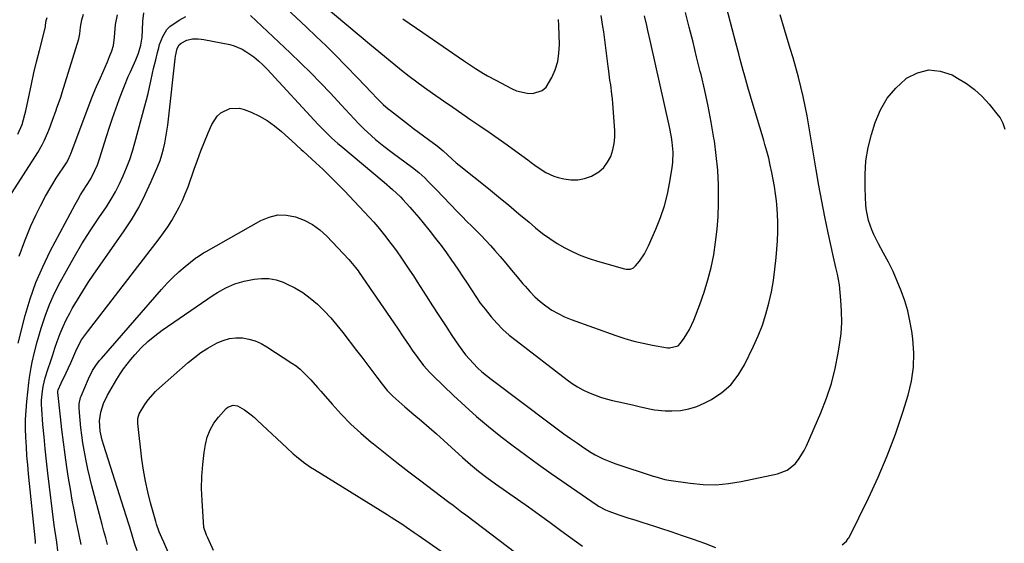
# Model space of a CAD drawing. Units: inches. Extents: x 1820553 to 1825960, y 468611 to 473955.
# Drawn here: x 1822651 to 1823074, y 472322 to 472547 of the extents above; entities that cross this region are included whole.
import ezdxf

# ---------------------------------------------------------------- set-up
doc = ezdxf.new("R2010")
doc.units = ezdxf.units.IN
doc.header["$MEASUREMENT"] = 0
doc.layers.add('7', color=7, linetype='Continuous')
doc.layers.add('8', color=7, linetype='Continuous')

msp = doc.modelspace()

# ---------------------------------------------------------------- linework, layer by layer
at = {"layer": '7', "color": 18}
for points in [[(1822756.47, 472560.14, 2006), (1822773.9, 472543.73, 2006), (1822778.14, 472539.68, 2006), (1822782.35, 472535.6, 2006), (1822786.5, 472531.46, 2006), (1822790.61, 472527.29, 2006), (1822796.11, 472521.65, 2006), (1822798.78, 472518.88, 2006), (1822802.18, 472515.25, 2006), (1822804.05, 472513.28, 2006), (1822806.94, 472510.41, 2006), (1822808.97, 472508.63, 2006), (1822810.03, 472507.78, 2006), (1822817.81, 472501.76, 2006), (1822819.92, 472500.15, 2006), (1822822.04, 472498.55, 2006), (1822824.17, 472496.98, 2006), (1822826.32, 472495.42, 2006), (1822830.18, 472492.65, 2006), (1822832.65, 472490.48, 2006), (1822834.64, 472488.6, 2006), (1822838.32, 472485.33, 2006), (1822839.59, 472484.28, 2006), (1822852.13, 472474.22, 2006), (1822856.54, 472470.65, 2006), (1822860.93, 472467.06, 2006), (1822865.29, 472463.42, 2006), (1822869.64, 472459.76, 2006), (1822872.45, 472457.37, 2006), (1822875.44, 472454.99, 2006), (1822878.51, 472452.73, 2006), (1822881.71, 472450.67, 2006), (1822885, 472448.73, 2006), (1822888.41, 472447.02, 2006), (1822891.89, 472445.46, 2006), (1822895.46, 472444.15, 2006), (1822899.1, 472443, 2006), (1822910.72, 472439.75, 2006), (1822911.37, 472439.62, 2006), (1822913.34, 472439.64, 2006), (1822914.54, 472440.1, 2006), (1822915.49, 472440.96, 2006), (1822917.08, 472442.99, 2006), (1822919.28, 472446.21, 2006), (1822921.06, 472449.68, 2006), (1822924.19, 472456.82, 2006), (1822926.14, 472461.77, 2006), (1822927.84, 472466.78, 2006), (1822929.15, 472471.91, 2006), (1822930.21, 472477.12, 2006), (1822931.22, 472483.28, 2006), (1822931.5, 472485.46, 2006), (1822931.64, 472489.85, 2006), (1822931.25, 472494.25, 2006), (1822930.94, 472496.44, 2006), (1822930.11, 472500.79, 2006), (1822921.77, 472538.02, 2006), (1822920.79, 472542.25, 2006), (1822920.29, 472544.36, 2006), (1822919.25, 472548.58, 2006)], [(1822770.08, 472562.58, 2004), (1822801.9, 472535.86, 2004), (1822805.09, 472533.19, 2004), (1822808.3, 472530.53, 2004), (1822811.53, 472527.89, 2004), (1822814.76, 472525.26, 2004), (1822818.03, 472522.68, 2004), (1822821.34, 472520.14, 2004), (1822824.7, 472517.69, 2004), (1822828.1, 472515.28, 2004), (1822832.91, 472511.95, 2004), (1822836.81, 472509.25, 2004), (1822840.71, 472506.57, 2004), (1822844.62, 472503.89, 2004), (1822848.53, 472501.21, 2004), (1822852.43, 472498.52, 2004), (1822856.31, 472495.81, 2004), (1822860.17, 472493.06, 2004), (1822864.01, 472490.28, 2004), (1822869.05, 472486.6, 2004), (1822870.59, 472485.48, 2004), (1822872.15, 472484.37, 2004), (1822875.28, 472482.19, 2004), (1822876.9, 472481.2, 2004), (1822880.33, 472479.64, 2004), (1822882.13, 472479.07, 2004), (1822884.58, 472478.43, 2004), (1822887.62, 472477.98, 2004), (1822890.62, 472477.95, 2004), (1822893.56, 472478.56, 2004), (1822896.46, 472479.59, 2004), (1822899.69, 472481.51, 2004), (1822901.79, 472483.32, 2004), (1822903.43, 472485.55, 2004), (1822904.77, 472488.06, 2004), (1822905.71, 472490.97, 2004), (1822906.3, 472493.66, 2004), (1822906.53, 472496.42, 2004), (1822906.52, 472499.21, 2004), (1822905.66, 472510.88, 2004), (1822905.49, 472512.88, 2004), (1822905.28, 472514.87, 2004), (1822904.75, 472518.84, 2004), (1822904.45, 472520.82, 2004), (1822903.9, 472524.79, 2004), (1822903.64, 472526.78, 2004), (1822901.77, 472541.68, 2004), (1822901.44, 472544.03, 2004), (1822900.67, 472548.71, 2004)], [(1822646, 472470.63, 2002), (1822658.32, 472489.73, 2002), (1822660.27, 472493.06, 2002), (1822661.12, 472494.78, 2002), (1822662.66, 472498.32, 2002), (1822663.37, 472500.12, 2002), (1822664.71, 472503.74, 2002), (1822666.23, 472508.05, 2002), (1822666.57, 472508.99, 2002), (1822667.25, 472510.85, 2002), (1822668.28, 472513.64, 2002), (1822668.59, 472514.58, 2002), (1822668.89, 472515.53, 2002), (1822676.02, 472538.66, 2002), (1822676.45, 472540.76, 2002), (1822676.69, 472543.63, 2002), (1822677.23, 472546.81, 2002), (1822678.03, 472549.28, 2002)], [(1822649.93, 472407.82, 2006), (1822652.97, 472419.65, 2006), (1822655.09, 472426.8, 2006), (1822657.53, 472433.83, 2006), (1822660.46, 472440.66, 2006), (1822663.72, 472447.36, 2006), (1822674.35, 472467.38, 2006), (1822675.5, 472469.48, 2006), (1822676.69, 472471.55, 2006), (1822679.23, 472475.61, 2006), (1822681.11, 472478.51, 2006), (1822682.94, 472482.05, 2006), (1822683.95, 472484.51, 2006), (1822684.4, 472485.76, 2006), (1822684.82, 472487.02, 2006), (1822687.85, 472496.6, 2006), (1822689.15, 472500.61, 2006), (1822690.5, 472504.61, 2006), (1822691.91, 472508.59, 2006), (1822693.37, 472512.55, 2006), (1822694.81, 472516.37, 2006), (1822695.6, 472518.4, 2006), (1822697.28, 472522.42, 2006), (1822698.18, 472524.41, 2006), (1822699.4, 472527.08, 2006), (1822700.51, 472529.69, 2006), (1822701.63, 472532.56, 2006), (1822702.64, 472535.92, 2006), (1822703.21, 472539.37, 2006), (1822703.39, 472542.4, 2006), (1822703.56, 472546.21, 2006), (1822704.01, 472549.91, 2006)], [(1822650.33, 472445.13, 2004), (1822652.71, 472451.74, 2004), (1822655.41, 472458.25, 2004), (1822657.49, 472462.79, 2004), (1822659.48, 472466.9, 2004), (1822661.59, 472470.94, 2004), (1822663.88, 472474.87, 2004), (1822666.29, 472478.74, 2004), (1822670.64, 472485.38, 2004), (1822671.54, 472486.93, 2004), (1822672.29, 472488.57, 2004), (1822672.52, 472489.13, 2004), (1822672.73, 472489.69, 2004), (1822680.24, 472509.78, 2004), (1822681.32, 472512.6, 2004), (1822682.44, 472515.41, 2004), (1822683.62, 472518.19, 2004), (1822685.27, 472521.92, 2004), (1822687.28, 472526.5, 2004), (1822688.25, 472528.8, 2004), (1822689.21, 472531.11, 2004), (1822690.19, 472533.52, 2004), (1822690.91, 472535.78, 2004), (1822691.32, 472539.33, 2004), (1822691.61, 472542.92, 2004), (1822691.79, 472544.86, 2004), (1822692.67, 472549.04, 2004)], [(1822657.42, 472321.64, 2008), (1822657.41, 472322.13, 2008), (1822657.39, 472322.37, 2008), (1822657.37, 472322.61, 2008), (1822654.38, 472351.56, 2008), (1822654.01, 472355.45, 2008), (1822653.69, 472359.33, 2008), (1822653.42, 472363.22, 2008), (1822653.2, 472367.12, 2008), (1822653.1, 472371.01, 2008), (1822653.12, 472374.9, 2008), (1822653.32, 472378.78, 2008), (1822653.64, 472382.66, 2008), (1822654.48, 472390.7, 2008), (1822654.75, 472392.93, 2008), (1822655.45, 472397.36, 2008), (1822655.88, 472399.57, 2008), (1822656.89, 472403.94, 2008), (1822658.07, 472408.28, 2008), (1822659.81, 472414.26, 2008), (1822661.48, 472419.34, 2008), (1822663.35, 472424.34, 2008), (1822665.54, 472429.2, 2008), (1822667.95, 472433.98, 2008), (1822670.63, 472438.89, 2008), (1822673.92, 472444.71, 2008), (1822677.32, 472450.46, 2008), (1822680.88, 472456.1, 2008), (1822684.56, 472461.68, 2008), (1822687.82, 472466.47, 2008), (1822689.86, 472469.65, 2008), (1822691.78, 472472.9, 2008), (1822693.51, 472476.26, 2008), (1822695.12, 472479.68, 2008), (1822696.55, 472483.19, 2008), (1822697.88, 472486.72, 2008), (1822699.06, 472490.32, 2008), (1822700.13, 472493.95, 2008), (1822704.44, 472509.81, 2008), (1822705.14, 472512.47, 2008), (1822705.8, 472515.13, 2008), (1822706.42, 472517.81, 2008), (1822707, 472520.5, 2008), (1822707.73, 472523.96, 2008), (1822708.16, 472525.88, 2008), (1822709.08, 472529.7, 2008), (1822709.88, 472532.85, 2008), (1822710.35, 472534.86, 2008), (1822710.71, 472536.18, 2008), (1822712.06, 472539.66, 2008), (1822713.91, 472542.75, 2008), (1822715.17, 472544.01, 2008), (1822719.08, 472546.7, 2008), (1822721.97, 472548.29, 2008)], [(1822677.01, 472321.17, 2012), (1822676.14, 472325.31, 2012), (1822675.27, 472329.46, 2012), (1822675.02, 472330.66, 2012), (1822674.06, 472335.41, 2012), (1822673.16, 472340.18, 2012), (1822672.34, 472344.95, 2012), (1822671.58, 472349.74, 2012), (1822670.88, 472354.36, 2012), (1822670.1, 472359.77, 2012), (1822669.37, 472365.18, 2012), (1822668.71, 472370.6, 2012), (1822668.11, 472376.03, 2012), (1822667, 472386.58, 2012), (1822666.98, 472386.9, 2012), (1822667.12, 472387.67, 2012), (1822668.45, 472390.53, 2012), (1822670.55, 472395.03, 2012), (1822672.52, 472399.34, 2012), (1822673.82, 472402.35, 2012), (1822674.65, 472404.36, 2012), (1822676.11, 472407.28, 2012), (1822677.2, 472409.14, 2012), (1822679.65, 472412.69, 2012), (1822710.49, 472452.58, 2012), (1822712.4, 472455.17, 2012), (1822714.25, 472457.82, 2012), (1822715.97, 472460.55, 2012), (1822717.61, 472463.33, 2012), (1822719.12, 472466.19, 2012), (1822720.53, 472469.09, 2012), (1822721.79, 472472.05, 2012), (1822722.95, 472475.07, 2012), (1822725.61, 472482.56, 2012), (1822727.05, 472486.51, 2012), (1822728.53, 472490.44, 2012), (1822730.07, 472494.35, 2012), (1822731.65, 472498.25, 2012), (1822733.13, 472501.84, 2012), (1822735.46, 472505.46, 2012), (1822737.07, 472506.85, 2012), (1822740.93, 472508.74, 2012), (1822745.03, 472508.89, 2012), (1822747.11, 472508.33, 2012), (1822750.14, 472507.07, 2012), (1822753.64, 472505.41, 2012), (1822756.99, 472503.51, 2012), (1822760.12, 472501.28, 2012), (1822763.12, 472498.83, 2012), (1822769.19, 472493.3, 2012), (1822769.59, 472492.93, 2012), (1822771.6, 472491.04, 2012), (1822772.41, 472490.3, 2012), (1822777.91, 472485.32, 2012), (1822781.03, 472482.43, 2012), (1822784.1, 472479.49, 2012), (1822787.1, 472476.47, 2012), (1822790.06, 472473.4, 2012), (1822800.98, 472461.78, 2012), (1822802.81, 472459.78, 2012), (1822804.6, 472457.74, 2012), (1822806.33, 472455.66, 2012), (1822808.02, 472453.55, 2012), (1822809.67, 472451.39, 2012), (1822811.29, 472449.22, 2012), (1822812.87, 472447.01, 2012), (1822814.42, 472444.79, 2012), (1822816.51, 472441.73, 2012), (1822818.2, 472439.2, 2012), (1822819.87, 472436.66, 2012), (1822821.52, 472434.1, 2012), (1822825.34, 472428.15, 2012), (1822828.09, 472423.87, 2012), (1822830.87, 472419.6, 2012), (1822833.67, 472415.35, 2012), (1822836.49, 472411.11, 2012), (1822839.31, 472406.9, 2012), (1822840.79, 472404.82, 2012), (1822842.34, 472402.79, 2012), (1822843.99, 472400.85, 2012), (1822845.71, 472398.97, 2012), (1822847.52, 472397.17, 2012), (1822849.39, 472395.43, 2012), (1822851.34, 472393.79, 2012), (1822853.34, 472392.2, 2012), (1822878.81, 472373.05, 2012), (1822881.68, 472370.91, 2012), (1822884.57, 472368.8, 2012), (1822887.49, 472366.73, 2012), (1822890.43, 472364.68, 2012), (1822893.11, 472362.84, 2012), (1822896.39, 472360.74, 2012), (1822898.09, 472359.78, 2012), (1822901.57, 472358.02, 2012), (1822905.17, 472356.53, 2012), (1822907.01, 472355.87, 2012), (1822922.97, 472350.61, 2012), (1822923.8, 472350.34, 2012), (1822927.99, 472349.18, 2012), (1822929.7, 472348.88, 2012), (1822938.99, 472347.51, 2012), (1822944.49, 472346.99, 2012), (1822949.97, 472346.87, 2012), (1822955.44, 472347.34, 2012), (1822960.89, 472348.19, 2012), (1822976.49, 472351.5, 2012), (1822980.65, 472353.1, 2012), (1822984.12, 472355.92, 2012), (1822985.57, 472357.71, 2012), (1822988.03, 472361.57, 2012), (1822989.04, 472363.64, 2012), (1822995.15, 472377.81, 2012), (1822997.57, 472384.05, 2012), (1822999.68, 472390.38, 2012), (1823001.31, 472396.84, 2012), (1823002.63, 472403.39, 2012), (1823003.23, 472407.09, 2012), (1823003.82, 472411.87, 2012), (1823004.15, 472416.66, 2012), (1823004.1, 472421.46, 2012), (1823003.8, 472426.27, 2012), (1823003.12, 472432.86, 2012), (1823002.38, 472437.37, 2012), (1823001.64, 472440.33, 2012), (1823000.59, 472444.79, 2012), (1822998.31, 472455.28, 2012), (1822996.9, 472462.03, 2012), (1822995.55, 472468.79, 2012), (1822994.31, 472475.57, 2012), (1822993.14, 472482.36, 2012), (1822990.03, 472501.26, 2012), (1822989.28, 472505.48, 2012), (1822988.46, 472509.68, 2012), (1822987.54, 472513.87, 2012), (1822986.55, 472518.04, 2012), (1822985.48, 472522.19, 2012), (1822984.37, 472526.33, 2012), (1822983.2, 472530.45, 2012), (1822981.99, 472534.57, 2012), (1822979.53, 472542.7, 2012), (1822977.6, 472549.05, 2012)], [(1822749.85, 472548.74, 2008), (1822766.94, 472532.66, 2008), (1822771.36, 472528.41, 2008), (1822775.73, 472524.11, 2008), (1822780, 472519.72, 2008), (1822784.22, 472515.27, 2008), (1822788.84, 472510.31, 2008), (1822790.71, 472508.31, 2008), (1822792.58, 472506.3, 2008), (1822794.46, 472504.3, 2008), (1822796.35, 472502.3, 2008), (1822798.58, 472500, 2008), (1822801.89, 472496.88, 2008), (1822803.61, 472495.38, 2008), (1822807.15, 472492.5, 2008), (1822810.77, 472489.73, 2008), (1822819.44, 472483.3, 2008), (1822822.16, 472481.14, 2008), (1822824.75, 472478.82, 2008), (1822826, 472477.61, 2008), (1822828.46, 472475.15, 2008), (1822829.67, 472473.9, 2008), (1822838.86, 472464.29, 2008), (1822840.88, 472462.21, 2008), (1822842.92, 472460.14, 2008), (1822844.97, 472458.09, 2008), (1822847.05, 472456.07, 2008), (1822849.11, 472454.02, 2008), (1822851.12, 472451.94, 2008), (1822853.08, 472449.8, 2008), (1822854.99, 472447.62, 2008), (1822857.18, 472445.05, 2008), (1822859.65, 472442.14, 2008), (1822862.12, 472439.22, 2008), (1822864.57, 472436.29, 2008), (1822867.01, 472433.35, 2008), (1822867.91, 472432.26, 2008), (1822869.97, 472429.94, 2008), (1822872.14, 472427.73, 2008), (1822874.46, 472425.68, 2008), (1822876.89, 472423.75, 2008), (1822879.46, 472422.02, 2008), (1822882.11, 472420.45, 2008), (1822884.9, 472419.12, 2008), (1822887.77, 472417.95, 2008), (1822906.97, 472411.1, 2008), (1822910.85, 472409.82, 2008), (1822914.77, 472408.68, 2008), (1822918.74, 472407.73, 2008), (1822922.74, 472406.92, 2008), (1822929.23, 472405.77, 2008), (1822930.01, 472405.69, 2008), (1822933.72, 472406.63, 2008), (1822934.81, 472407.71, 2008), (1822936.42, 472409.97, 2008), (1822938.72, 472413.66, 2008), (1822940.53, 472417.61, 2008), (1822943.13, 472424.41, 2008), (1822944.96, 472429.65, 2008), (1822946.59, 472434.94, 2008), (1822947.92, 472440.31, 2008), (1822949.05, 472445.74, 2008), (1822949.89, 472451.23, 2008), (1822950.55, 472456.73, 2008), (1822950.94, 472462.26, 2008), (1822951.16, 472467.8, 2008), (1822951.19, 472469.43, 2008), (1822951.11, 472475.79, 2008), (1822950.82, 472482.13, 2008), (1822950.19, 472488.45, 2008), (1822949.34, 472494.76, 2008), (1822949.15, 472495.95, 2008), (1822947.96, 472502.82, 2008), (1822946.65, 472509.67, 2008), (1822945.19, 472516.48, 2008), (1822943.61, 472523.28, 2008), (1822943.29, 472524.58, 2008), (1822941.73, 472530.93, 2008), (1822940.16, 472537.27, 2008), (1822938.57, 472543.62, 2008), (1822936.97, 472549.95, 2008)], [(1822815.31, 472547.28, 2002), (1822823.89, 472541.37, 2002), (1822841.51, 472529.34, 2002), (1822843.19, 472528.21, 2002), (1822846.57, 472525.98, 2002), (1822850, 472523.82, 2002), (1822851.74, 472522.79, 2002), (1822855.28, 472520.83, 2002), (1822862.06, 472517.24, 2002), (1822864.25, 472516.3, 2002), (1822868.83, 472515.24, 2002), (1822871.21, 472515.12, 2002), (1822875.35, 472516.4, 2002), (1822876.93, 472517.81, 2002), (1822879.47, 472521.97, 2002), (1822880.89, 472525.38, 2002), (1822881.97, 472528.87, 2002), (1822882.51, 472532.49, 2002), (1822882.7, 472536.18, 2002), (1822882.5, 472544.47, 2002), (1822882.37, 472546.98, 2002)], [(1823004.35, 472320.94, 2014), (1823006.25, 472322.61, 2014), (1823006.97, 472323.66, 2014), (1823007.28, 472324.23, 2014), (1823015.58, 472341.01, 2014), (1823019.8, 472350.07, 2014), (1823023.72, 472359.25, 2014), (1823027.2, 472368.6, 2014), (1823030.39, 472378.07, 2014), (1823032.68, 472385.44, 2014), (1823034.1, 472391.39, 2014), (1823035, 472397.39, 2014), (1823035.1, 472403.46, 2014), (1823034.68, 472409.56, 2014), (1823034.23, 472412.9, 2014), (1823033.46, 472417.33, 2014), (1823032.5, 472421.72, 2014), (1823031.23, 472426.03, 2014), (1823029.75, 472430.28, 2014), (1823028.03, 472434.49, 2014), (1823026.22, 472438.58, 2014), (1823024.24, 472442.58, 2014), (1823022.15, 472446.53, 2014), (1823019.93, 472450.51, 2014), (1823017.95, 472454.43, 2014), (1823017.08, 472456.44, 2014), (1823015.62, 472460.57, 2014), (1823014.75, 472464.82, 2014), (1823014.53, 472467, 2014), (1823014.14, 472474.43, 2014), (1823014.14, 472480.31, 2014), (1823014.54, 472486.13, 2014), (1823015.56, 472491.88, 2014), (1823016.99, 472497.58, 2014), (1823018.54, 472502.63, 2014), (1823020.79, 472508.06, 2014), (1823023.64, 472513.08, 2014), (1823027.38, 472517.47, 2014), (1823031.71, 472521.45, 2014), (1823032.02, 472521.69, 2014), (1823036.76, 472524.07, 2014), (1823041.58, 472525.3, 2014), (1823046.53, 472524.79, 2014), (1823051.57, 472523.12, 2014), (1823053.97, 472521.8, 2014), (1823057.73, 472519.45, 2014), (1823061.26, 472516.84, 2014), (1823064.48, 472513.84, 2014), (1823067.48, 472510.59, 2014), (1823071.45, 472505.74, 2014), (1823072.23, 472504.67, 2014), (1823073.45, 472502.36, 2014), (1823074.26, 472499.83, 2014)], [(1822688.34, 472321.12, 2014), (1822687.57, 472324, 2014), (1822686.79, 472326.89, 2014), (1822686.02, 472329.77, 2014), (1822681.59, 472346.33, 2014), (1822680.68, 472349.92, 2014), (1822679.83, 472353.53, 2014), (1822679.08, 472357.16, 2014), (1822678.23, 472361.7, 2014), (1822677.71, 472364.91, 2014), (1822677.26, 472368.12, 2014), (1822676.89, 472371.34, 2014), (1822676.59, 472374.57, 2014), (1822676.18, 472379.7, 2014), (1822676.15, 472380.37, 2014), (1822676.19, 472381.72, 2014), (1822676.76, 472384.34, 2014), (1822677, 472384.97, 2014), (1822680.19, 472392.46, 2014), (1822681.93, 472395.94, 2014), (1822683.3, 472398.15, 2014), (1822684.85, 472400.23, 2014), (1822685.68, 472401.23, 2014), (1822711.51, 472430.91, 2014), (1822713.93, 472433.53, 2014), (1822716.43, 472436.07, 2014), (1822719.06, 472438.46, 2014), (1822721.79, 472440.77, 2014), (1822726.35, 472444.42, 2014), (1822726.87, 472444.82, 2014), (1822729.6, 472446.57, 2014), (1822730.73, 472447.21, 2014), (1822754.27, 472460.53, 2014), (1822757.9, 472462.01, 2014), (1822761.59, 472462.89, 2014), (1822765.38, 472462.84, 2014), (1822769.24, 472462.17, 2014), (1822772.98, 472460.7, 2014), (1822776.51, 472458.87, 2014), (1822779.71, 472456.52, 2014), (1822782.69, 472453.81, 2014), (1822792.11, 472443.78, 2014), (1822795.01, 472440.33, 2014), (1822796.07, 472438.88, 2014), (1822796.59, 472438.14, 2014), (1822813.01, 472414.28, 2014), (1822815.55, 472410.54, 2014), (1822818.03, 472406.77, 2014), (1822819.41, 472404.69, 2014), (1822821.74, 472401.39, 2014), (1822824.22, 472398.19, 2014), (1822826.91, 472395.19, 2014), (1822828.33, 472393.75, 2014), (1822837.17, 472385.24, 2014), (1822842.09, 472380.66, 2014), (1822847.1, 472376.17, 2014), (1822852.25, 472371.85, 2014), (1822857.49, 472367.64, 2014), (1822862.83, 472363.55, 2014), (1822868.22, 472359.52, 2014), (1822873.67, 472355.58, 2014), (1822879.17, 472351.71, 2014), (1822898.87, 472338.08, 2014), (1822899.46, 472337.69, 2014), (1822902.58, 472336.01, 2014), (1822903.9, 472335.49, 2014), (1822908.25, 472333.96, 2014), (1822912.07, 472332.69, 2014), (1822915.52, 472331.58, 2014), (1822918.21, 472330.72, 2014), (1822920.89, 472329.86, 2014), (1822923.57, 472328.99, 2014), (1822926.25, 472328.11, 2014), (1822930.6, 472326.67, 2014), (1822935.44, 472325.04, 2014), (1822940.27, 472323.38, 2014), (1822945.08, 472321.67, 2014), (1822949.88, 472319.93, 2014)], [(1822701.05, 472318.4, 2016), (1822699.91, 472321.78, 2016), (1822698.89, 472325.2, 2016), (1822697.86, 472328.61, 2016), (1822697.32, 472330.32, 2016), (1822686.71, 472363.67, 2016), (1822686.01, 472366.09, 2016), (1822685.2, 472369.96, 2016), (1822684.93, 472374.3, 2016), (1822685.41, 472378.02, 2016), (1822686.57, 472381.79, 2016), (1822688.32, 472385.33, 2016), (1822692.39, 472392.32, 2016), (1822693.75, 472394.52, 2016), (1822695.19, 472396.66, 2016), (1822696.73, 472398.72, 2016), (1822698.36, 472400.72, 2016), (1822700.13, 472402.8, 2016), (1822702.81, 472405.69, 2016), (1822705.62, 472408.42, 2016), (1822708.63, 472410.93, 2016), (1822711.79, 472413.28, 2016), (1822733.82, 472428.41, 2016), (1822735.59, 472429.55, 2016), (1822739.27, 472431.58, 2016), (1822743.13, 472433.24, 2016), (1822747.15, 472434.46, 2016), (1822751.45, 472435.33, 2016), (1822754.61, 472435.63, 2016), (1822757.73, 472435.56, 2016), (1822760.8, 472434.95, 2016), (1822763.82, 472433.96, 2016), (1822765.29, 472433.33, 2016), (1822768.9, 472431.56, 2016), (1822772.35, 472429.54, 2016), (1822775.56, 472427.16, 2016), (1822778.65, 472424.51, 2016), (1822781.53, 472421.63, 2016), (1822784.31, 472418.66, 2016), (1822786.96, 472415.57, 2016), (1822789.51, 472412.39, 2016), (1822795.48, 472404.6, 2016), (1822797.66, 472401.74, 2016), (1822799.84, 472398.87, 2016), (1822802.01, 472395.99, 2016), (1822804.17, 472393.11, 2016), (1822806.41, 472390.12, 2016), (1822808.61, 472387.45, 2016), (1822811.03, 472385, 2016), (1822813.6, 472382.68, 2016), (1822816.22, 472380.42, 2016), (1822820.13, 472377.13, 2016), (1822823.39, 472374.35, 2016), (1822826.63, 472371.55, 2016), (1822829.84, 472368.7, 2016), (1822833.03, 472365.83, 2016), (1822841.01, 472358.56, 2016), (1822844.4, 472355.56, 2016), (1822847.9, 472352.68, 2016), (1822851.48, 472349.91, 2016), (1822855.15, 472347.26, 2016), (1822864.68, 472340.6, 2016), (1822869.39, 472337.29, 2016), (1822874.07, 472333.96, 2016), (1822878.73, 472330.59, 2016), (1822883.38, 472327.2, 2016), (1822887.45, 472324.21, 2016), (1822890.05, 472322.31, 2016), (1822892.66, 472320.42, 2016)], [(1822716.77, 472312.6, 2018), (1822712.56, 472322.13, 2018), (1822711.75, 472323.97, 2018), (1822710.58, 472326.58, 2018), (1822709.45, 472329.88, 2018), (1822709.29, 472330.44, 2018), (1822709.13, 472331.01, 2018), (1822706.85, 472339.13, 2018), (1822705.66, 472343.78, 2018), (1822704.62, 472348.45, 2018), (1822703.8, 472353.17, 2018), (1822703.13, 472357.92, 2018), (1822701.35, 472373.25, 2018), (1822701.38, 472375.34, 2018), (1822701.92, 472377.36, 2018), (1822704.44, 472381.41, 2018), (1822705.83, 472383.35, 2018), (1822708.95, 472386.93, 2018), (1822710.67, 472388.58, 2018), (1822723.08, 472399.46, 2018), (1822725.76, 472401.66, 2018), (1822728.53, 472403.72, 2018), (1822731.44, 472405.58, 2018), (1822734.44, 472407.31, 2018), (1822735.47, 472407.86, 2018), (1822738.07, 472408.95, 2018), (1822740.74, 472409.72, 2018), (1822743.5, 472410.01, 2018), (1822746.32, 472409.98, 2018), (1822749.12, 472409.49, 2018), (1822751.83, 472408.75, 2018), (1822754.41, 472407.62, 2018), (1822756.9, 472406.24, 2018), (1822767.64, 472399.21, 2018), (1822769.42, 472397.95, 2018), (1822771.13, 472396.62, 2018), (1822774.27, 472393.61, 2018), (1822775.75, 472392, 2018), (1822778.66, 472388.75, 2018), (1822780.1, 472387.1, 2018), (1822784.93, 472381.5, 2018), (1822788.88, 472377.16, 2018), (1822792.98, 472372.97, 2018), (1822797.3, 472369, 2018), (1822801.76, 472365.18, 2018), (1822802.68, 472364.44, 2018), (1822807.73, 472360.39, 2018), (1822812.81, 472356.38, 2018), (1822817.93, 472352.42, 2018), (1822823.08, 472348.5, 2018), (1822831.52, 472342.13, 2018), (1822835.16, 472339.39, 2018), (1822836.98, 472338.01, 2018), (1822840.61, 472335.26, 2018), (1822842.42, 472333.89, 2018), (1822846.06, 472331.14, 2018), (1822856.8, 472323.05, 2018), (1822863.96, 472317.59, 2018)]]:
    msp.add_polyline3d(points, dxfattribs=at)
at = {"layer": '8', "color": 18}
for points in [[(1822667.01, 472318.48, 2010), (1822666.46, 472322.15, 2010), (1822666.18, 472323.98, 2010), (1822665.66, 472327.65, 2010), (1822665.42, 472329.48, 2010), (1822662.69, 472351.78, 2010), (1822662.08, 472357.01, 2010), (1822661.52, 472362.25, 2010), (1822661.02, 472367.5, 2010), (1822660.57, 472372.75, 2010), (1822660.05, 472379.36, 2010), (1822659.96, 472381.31, 2010), (1822659.96, 472383.26, 2010), (1822660.31, 472387.14, 2010), (1822660.64, 472389.06, 2010), (1822661.54, 472392.86, 2010), (1822662.8, 472396.86, 2010), (1822663.77, 472399.78, 2010), (1822664.74, 472402.7, 2010), (1822665.73, 472405.62, 2010), (1822666.72, 472408.53, 2010), (1822667.95, 472411.87, 2010), (1822669.19, 472414.86, 2010), (1822670.58, 472417.77, 2010), (1822672.08, 472420.63, 2010), (1822673.19, 472422.63, 2010), (1822675.39, 472426.43, 2010), (1822677.65, 472430.18, 2010), (1822680.03, 472433.86, 2010), (1822682.49, 472437.49, 2010), (1822695.19, 472455.67, 2010), (1822698.58, 472460.86, 2010), (1822701.74, 472466.17, 2010), (1822704.57, 472471.67, 2010), (1822707.16, 472477.3, 2010), (1822709.99, 472483.96, 2010), (1822710.92, 472486.37, 2010), (1822711.75, 472488.82, 2010), (1822712.43, 472491.31, 2010), (1822713, 472493.84, 2010), (1822713.46, 472496.4, 2010), (1822713.88, 472498.96, 2010), (1822714.24, 472501.53, 2010), (1822714.55, 472504.1, 2010), (1822717.43, 472530.1, 2010), (1822717.58, 472531.2, 2010), (1822718.35, 472534.55, 2010), (1822719.15, 472536.1, 2010), (1822719.95, 472536.8, 2010), (1822722.39, 472538.1, 2010), (1822724.82, 472538.6, 2010), (1822727.32, 472538.69, 2010), (1822728.57, 472538.58, 2010), (1822729.81, 472538.4, 2010), (1822740.95, 472536.2, 2010), (1822742.79, 472535.72, 2010), (1822746.25, 472534.27, 2010), (1822747.88, 472533.29, 2010), (1822751.19, 472530.92, 2010), (1822753.23, 472529.27, 2010), (1822755.16, 472527.49, 2010), (1822757.01, 472525.62, 2010), (1822778.99, 472501.88, 2010), (1822780.14, 472500.65, 2010), (1822781.3, 472499.44, 2010), (1822783.67, 472497.07, 2010), (1822784.88, 472495.92, 2010), (1822787.37, 472493.67, 2010), (1822788.64, 472492.58, 2010), (1822807.39, 472476.97, 2010), (1822810.91, 472473.93, 2010), (1822814.29, 472470.74, 2010), (1822815.36, 472469.61, 2010), (1822818.29, 472466.31, 2010), (1822820.25, 472464.05, 2010), (1822822.19, 472461.78, 2010), (1822824.09, 472459.48, 2010), (1822827.07, 472455.82, 2010), (1822829.46, 472452.8, 2010), (1822831.8, 472449.74, 2010), (1822834.08, 472446.64, 2010), (1822836.32, 472443.5, 2010), (1822837.41, 472441.94, 2010), (1822839.33, 472439.15, 2010), (1822841.22, 472436.34, 2010), (1822843.07, 472433.5, 2010), (1822844.88, 472430.64, 2010), (1822846.73, 472427.8, 2010), (1822848.66, 472425.02, 2010), (1822850.7, 472422.33, 2010), (1822853.28, 472419.14, 2010), (1822855.77, 472416.36, 2010), (1822858.38, 472413.7, 2010), (1822861.15, 472411.21, 2010), (1822864.03, 472408.84, 2010), (1822886.01, 472391.95, 2010), (1822888.21, 472390.38, 2010), (1822890.47, 472388.93, 2010), (1822892.83, 472387.65, 2010), (1822895.26, 472386.48, 2010), (1822897.76, 472385.47, 2010), (1822900.3, 472384.56, 2010), (1822902.88, 472383.8, 2010), (1822905.5, 472383.14, 2010), (1822910.33, 472382.08, 2010), (1822914.76, 472381.06, 2010), (1822916.98, 472380.51, 2010), (1822921.39, 472379.44, 2010), (1822923.62, 472379.05, 2010), (1822928.14, 472378.7, 2010), (1822931.1, 472378.64, 2010), (1822934.78, 472378.86, 2010), (1822938.38, 472379.44, 2010), (1822941.85, 472380.56, 2010), (1822945.23, 472382.04, 2010), (1822948.15, 472383.59, 2010), (1822952.53, 472386.51, 2010), (1822956.44, 472389.88, 2010), (1822959.64, 472393.93, 2010), (1822962.36, 472398.44, 2010), (1822966.2, 472406.45, 2010), (1822968.19, 472410.98, 2010), (1822970, 472415.57, 2010), (1822971.51, 472420.27, 2010), (1822972.82, 472425.03, 2010), (1822973.87, 472429.87, 2010), (1822974.77, 472434.73, 2010), (1822975.42, 472439.63, 2010), (1822975.93, 472444.55, 2010), (1822976.48, 472451.73, 2010), (1822976.67, 472455.63, 2010), (1822976.71, 472459.53, 2010), (1822976.53, 472463.43, 2010), (1822976.2, 472467.33, 2010), (1822976.02, 472468.93, 2010), (1822975.63, 472472.01, 2010), (1822975.18, 472475.09, 2010), (1822974.66, 472478.16, 2010), (1822974.08, 472481.22, 2010), (1822973.42, 472484.26, 2010), (1822972.71, 472487.28, 2010), (1822971.92, 472490.29, 2010), (1822971.07, 472493.28, 2010), (1822970.58, 472494.94, 2010), (1822969.44, 472498.75, 2010), (1822968.31, 472502.56, 2010), (1822967.18, 472506.37, 2010), (1822966.05, 472510.18, 2010), (1822963.77, 472517.89, 2010), (1822962.4, 472522.65, 2010), (1822961.75, 472525.04, 2010), (1822960.49, 472529.83, 2010), (1822959.87, 472532.22, 2010), (1822958.62, 472537.01, 2010), (1822950.74, 472567.21, 2010)], [(1822649.74, 472497.67, 2000), (1822651.57, 472501.81, 2000), (1822652.83, 472506.18, 2000), (1822653.17, 472507.65, 2000), (1822654.57, 472514.37, 2000), (1822655.61, 472519.2, 2000), (1822656.69, 472524.03, 2000), (1822657.83, 472528.84, 2000), (1822659.01, 472533.64, 2000), (1822661.6, 472543.89, 2000), (1822661.72, 472544.59, 2000), (1822661.98, 472546.6, 2000), (1822662.41, 472547.81, 2000)], [(1822733.95, 472318.5, 2020), (1822731.41, 472324.02, 2020), (1822730.89, 472325.11, 2020), (1822729.73, 472328.48, 2020), (1822728.97, 472340.14, 2020), (1822728.8, 472345.29, 2020), (1822728.86, 472350.43, 2020), (1822729.27, 472355.56, 2020), (1822729.9, 472360.67, 2020), (1822730.45, 472364.16, 2020), (1822731.26, 472367.39, 2020), (1822732.41, 472370.46, 2020), (1822734.07, 472373.29, 2020), (1822736.07, 472375.96, 2020), (1822739.4, 472379.67, 2020), (1822740.06, 472380.24, 2020), (1822742.44, 472381.09, 2020), (1822744.18, 472380.87, 2020), (1822747.26, 472379.1, 2020), (1822750.17, 472376.94, 2020), (1822751.55, 472375.77, 2020), (1822752.9, 472374.56, 2020), (1822765.45, 472362.72, 2020), (1822768.24, 472360.17, 2020), (1822769.68, 472358.94, 2020), (1822772.62, 472356.57, 2020), (1822775.7, 472354.38, 2020), (1822777.29, 472353.36, 2020), (1822808.57, 472333.99, 2020), (1822810.26, 472332.93, 2020), (1822811.95, 472331.87, 2020), (1822815.31, 472329.7, 2020), (1822816.98, 472328.6, 2020), (1822820.28, 472326.36, 2020), (1822821.92, 472325.22, 2020), (1822836.17, 472315.23, 2020)]]:
    msp.add_polyline3d(points, dxfattribs=at)

doc.saveas('drawing.dxf')
